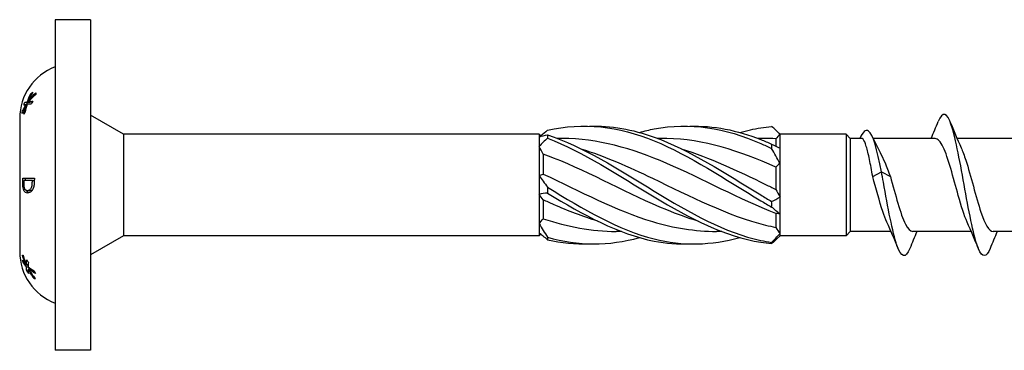
# Model space of a CAD drawing. Units: millimetres. Extents: x 1825 to 2222, y 1261 to 1641.
# Drawn here: x 1959 to 2000, y 1359 to 1373 of the extents above; entities that cross this region are included whole.
import ezdxf

# ---------------------------------------------------------------- set-up
doc = ezdxf.new("R2010")
doc.units = ezdxf.units.MM
doc.layers.add('Part', color=7, linetype='Continuous', lineweight=25)

msp = doc.modelspace()

# ---------------------------------------------------------------- linework, layer by layer
at = {"layer": 'Part'}
for p, q in [((1960.001, 1373), (1960.001, 1359)), ((1961.501, 1373), (1960.001, 1373)), ((1961.501, 1373), (1961.501, 1359)), ((1958.974, 1369.87), (1959.021, 1369.87)), ((1958.724, 1369.511), (1958.835, 1369.511)), ((1958.819, 1369.512), (1958.936, 1369.512)), ((1958.88, 1369.578), (1958.925, 1369.578)), ((1958.88, 1369.522), (1959.001, 1369.522)), ((1958.611, 1369.093), (1958.636, 1369.093)), ((1958.764, 1369.406), (1958.816, 1369.406)), ((1958.764, 1369.351), (1958.798, 1369.351)), ((1958.501, 1368.825), (1958.501, 1367.413)), ((1962.901, 1368.15), (1961.501, 1368.958)), ((1990.701, 1368.15), (1990.583, 1368.267)), ((1962.901, 1368.15), (1962.901, 1363.85)), ((1980.501, 1368.15), (1962.901, 1368.15)), ((1980.501, 1368.15), (1980.501, 1368.028)), ((1980.589, 1368.062), (1980.501, 1368.15)), ((1980.501, 1368.028), (1980.501, 1367.632)), ((1981.487, 1367.975), (1981.263, 1367.975)), ((1985.737, 1367.975), (1985.513, 1367.975)), ((1989.987, 1367.975), (1989.763, 1367.975)), ((1990.526, 1367.958), (1990.526, 1367.639)), ((1993.501, 1368.15), (1990.701, 1368.15)), ((1990.701, 1368.143), (1990.701, 1368.15)), ((1990.701, 1367.562), (1990.701, 1368.143)), ((1993.501, 1368.15), (1993.501, 1363.85)), ((1993.676, 1367.975), (1993.501, 1368.15)), ((1993.676, 1367.975), (1993.676, 1364.025)), ((1994.15, 1367.975), (1993.676, 1367.975)), ((1997.277, 1367.975), (1994.647, 1367.975)), ((2000.677, 1367.975), (1998.197, 1367.975)), ((1958.501, 1367.413), (1958.501, 1364.587)), ((1980.501, 1367.632), (1980.501, 1366.396)), ((1990.701, 1366.922), (1990.701, 1367.562)), ((1980.676, 1367.308), (1980.676, 1366.464)), ((1990.526, 1366.753), (1990.526, 1365.812)), ((1990.701, 1365.502), (1990.701, 1366.922)), ((1994.627, 1366.363), (1995.001, 1366.551)), ((1995.001, 1366.551), (1995.374, 1366.363)), ((1958.638, 1366.292), (1959.123, 1366.292)), ((1959.037, 1366.186), (1958.67, 1366.186)), ((1959.037, 1366.186), (1959.118, 1366.186)), ((1980.501, 1366.396), (1980.501, 1365.604)), ((1958.659, 1365.825), (1958.717, 1365.825)), ((1958.823, 1365.772), (1958.94, 1365.772)), ((1980.501, 1365.604), (1980.501, 1364.368)), ((1980.676, 1365.372), (1980.676, 1364.57)), ((1990.701, 1364.779), (1990.701, 1365.502)), ((1958.501, 1364.587), (1958.501, 1363.174)), ((1990.526, 1364.795), (1990.526, 1364.203)), ((1990.701, 1363.94), (1990.701, 1364.779)), ((1980.501, 1364.368), (1980.501, 1363.972)), ((1983.988, 1364.025), (1983.764, 1364.025)), ((1988.238, 1364.025), (1988.014, 1364.025)), ((1993.676, 1364.025), (1993.501, 1363.85)), ((1995.404, 1364.025), (1993.676, 1364.025)), ((1998.804, 1364.025), (1996.324, 1364.025)), ((2002.204, 1364.025), (1999.724, 1364.025)), ((1962.901, 1363.85), (1961.501, 1363.042)), ((1980.501, 1363.85), (1962.901, 1363.85)), ((1980.501, 1363.972), (1980.501, 1363.85)), ((1980.569, 1363.918), (1980.501, 1363.85)), ((1990.701, 1363.85), (1990.583, 1363.733)), ((1990.701, 1363.85), (1990.701, 1363.94)), ((1993.501, 1363.85), (1990.701, 1363.85)), ((1958.643, 1362.712), (1958.689, 1362.712)), ((1958.766, 1362.619), (1958.86, 1362.619)), ((1958.787, 1362.635), (1958.862, 1362.635)), ((1958.788, 1362.535), (1958.856, 1362.535)), ((1958.798, 1362.359), (1958.859, 1362.359)), ((1958.853, 1362.439), (1958.885, 1362.439)), ((1958.877, 1362.455), (1958.962, 1362.455)), ((1959.109, 1362.045), (1959.164, 1362.045)), ((1961.501, 1359), (1960.001, 1359))]:
    msp.add_line(p, q, dxfattribs=at)
for centre, start, end in [((1960.827, 1368.825), 110.8031, 180), ((1960.827, 1363.174), 180, 249.1969)]:
    msp.add_arc(centre, 2.326, start, end, dxfattribs=at)
for points in [[(1958.819, 1369.512), (1958.863, 1369.636), (1958.914, 1369.756), (1958.974, 1369.87)], [(1958.88, 1369.578), (1958.969, 1369.697), (1959.073, 1369.808), (1959.178, 1369.9)], [(1958.974, 1369.87), (1959, 1369.891), (1959.028, 1369.912), (1959.057, 1369.933)], [(1958.724, 1369.511), (1958.75, 1369.511), (1958.781, 1369.511), (1958.819, 1369.512)], [(1958.79, 1369.406), (1958.804, 1369.441), (1958.819, 1369.476), (1958.835, 1369.511)], [(1958.835, 1369.511), (1958.863, 1369.511), (1958.896, 1369.511), (1958.936, 1369.512)], [(1959.178, 1369.837), (1959.073, 1369.746), (1958.969, 1369.638), (1958.88, 1369.522)], [(1958.936, 1369.512), (1958.937, 1369.515), (1958.939, 1369.518), (1958.94, 1369.522)], [(1959.058, 1369.549), (1959.029, 1369.507), (1959.001, 1369.464), (1958.974, 1369.42)], [(1959.001, 1369.522), (1959.015, 1369.524), (1959.029, 1369.527), (1959.044, 1369.529)], [(1958.764, 1369.406), (1958.728, 1369.398), (1958.697, 1369.39), (1958.672, 1369.382)], [(1958.672, 1368.996), (1958.697, 1369.117), (1958.728, 1369.236), (1958.764, 1369.351)], [(1958.819, 1369.417), (1958.781, 1369.3), (1958.749, 1369.18), (1958.723, 1369.059)], [(1958.974, 1369.42), (1958.915, 1369.419), (1958.863, 1369.418), (1958.819, 1369.417)], [(1997.104, 1367.975), (1997.206, 1368.211), (1997.305, 1368.449), (1997.402, 1368.688)], [(1997.9, 1368.688), (1998.052, 1368.314), (1998.208, 1367.941), (1998.373, 1367.578)], [(1980.854, 1368.318), (1980.757, 1368.235), (1980.662, 1368.156), (1980.569, 1368.082)], [(1990.701, 1368.143), (1990.587, 1368.271), (1990.468, 1368.382), (1990.347, 1368.478)], [(1980.501, 1368.028), (1980.614, 1368.077), (1980.733, 1368.107), (1980.854, 1368.12)], [(1980.854, 1367.977), (1980.734, 1367.87), (1980.614, 1367.755), (1980.501, 1367.632)], [(1990.526, 1367.958), (1990.346, 1367.969), (1990.167, 1367.974), (1989.987, 1367.973)], [(1990.701, 1368.143), (1990.64, 1368.081), (1990.582, 1368.019), (1990.526, 1367.958)], [(1994.608, 1368.058), (1994.715, 1367.827), (1994.825, 1367.598), (1994.94, 1367.378)], [(1980.676, 1367.308), (1980.619, 1367.418), (1980.561, 1367.526), (1980.501, 1367.632)], [(1990.347, 1367.734), (1990.467, 1367.665), (1990.587, 1367.607), (1990.701, 1367.562)], [(1990.701, 1366.922), (1990.587, 1367.13), (1990.468, 1367.339), (1990.347, 1367.545)], [(1990.701, 1366.922), (1990.64, 1366.869), (1990.582, 1366.813), (1990.526, 1366.753)], [(1958.634, 1366.108), (1958.635, 1366.169), (1958.636, 1366.23), (1958.638, 1366.292)], [(1958.67, 1366.186), (1958.669, 1366.159), (1958.669, 1366.132), (1958.669, 1366.105)], [(1958.741, 1366.186), (1958.742, 1366.221), (1958.743, 1366.256), (1958.744, 1366.292)], [(1959.035, 1366.105), (1959.036, 1366.131), (1959.036, 1366.159), (1959.037, 1366.186)], [(1959.123, 1366.292), (1959.12, 1366.23), (1959.117, 1366.17), (1959.116, 1366.11)], [(1980.501, 1366.396), (1980.561, 1366.414), (1980.619, 1366.437), (1980.676, 1366.464)], [(1980.501, 1366.396), (1980.614, 1366.243), (1980.733, 1366.08), (1980.854, 1365.907)], [(1990.526, 1365.812), (1990.582, 1365.71), (1990.641, 1365.606), (1990.701, 1365.502)], [(1980.854, 1365.658), (1980.734, 1365.656), (1980.614, 1365.638), (1980.501, 1365.604)], [(1980.676, 1365.372), (1980.619, 1365.446), (1980.561, 1365.524), (1980.501, 1365.604)], [(1990.347, 1365.304), (1990.467, 1365.356), (1990.587, 1365.421), (1990.701, 1365.502)], [(1990.701, 1364.779), (1990.587, 1364.86), (1990.468, 1364.956), (1990.347, 1365.067)], [(1980.501, 1364.368), (1980.561, 1364.433), (1980.619, 1364.5), (1980.676, 1364.57)], [(1980.676, 1364.57), (1981.705, 1364.226), (1982.734, 1364.037), (1983.764, 1364.032)], [(1990.701, 1364.779), (1990.64, 1364.789), (1990.582, 1364.794), (1990.526, 1364.795)], [(1980.501, 1364.368), (1980.614, 1364.166), (1980.733, 1363.972), (1980.854, 1363.787)], [(1990.526, 1364.203), (1990.582, 1364.112), (1990.641, 1364.024), (1990.701, 1363.94)], [(1995.702, 1363.312), (1995.55, 1363.686), (1995.394, 1364.059), (1995.228, 1364.422)], [(1996.497, 1364.025), (1996.395, 1363.789), (1996.297, 1363.551), (1996.2, 1363.312)], [(1999.102, 1363.312), (1998.95, 1363.686), (1998.794, 1364.059), (1998.628, 1364.422)], [(1999.897, 1364.025), (1999.795, 1363.789), (1999.697, 1363.551), (1999.6, 1363.312)], [(1980.854, 1363.682), (1980.734, 1363.786), (1980.614, 1363.883), (1980.501, 1363.972)], [(1980.854, 1363.787), (1982.153, 1363.413), (1983.452, 1363.417), (1984.751, 1363.775)], [(1980.854, 1363.682), (1981.444, 1363.544), (1982.035, 1363.489), (1982.626, 1363.509)], [(1990.347, 1363.57), (1990.467, 1363.691), (1990.587, 1363.815), (1990.701, 1363.94)], [(1990.583, 1363.733), (1990.506, 1363.655), (1990.427, 1363.585), (1990.347, 1363.522)], [(1958.618, 1363.031), (1958.625, 1363.031), (1958.634, 1363.03), (1958.643, 1363.03)], [(1958.643, 1362.712), (1958.634, 1362.749), (1958.625, 1362.786), (1958.618, 1362.824)], [(1958.787, 1362.635), (1958.788, 1362.697), (1958.791, 1362.76), (1958.798, 1362.825)], [(1958.798, 1362.825), (1958.821, 1362.788), (1958.847, 1362.751), (1958.873, 1362.715)], [(1958.798, 1362.359), (1958.791, 1362.419), (1958.788, 1362.478), (1958.788, 1362.535)], [(1958.873, 1362.249), (1958.847, 1362.285), (1958.821, 1362.322), (1958.798, 1362.359)], [(1958.856, 1362.581), (1958.844, 1362.593), (1958.833, 1362.606), (1958.822, 1362.619)], [(1958.873, 1362.715), (1958.863, 1362.655), (1958.856, 1362.595), (1958.853, 1362.537)], [(1958.853, 1362.537), (1958.926, 1362.476), (1959.014, 1362.417), (1959.109, 1362.364)], [(1959.109, 1362.045), (1959.014, 1362.165), (1958.926, 1362.301), (1958.853, 1362.439)], [(1958.853, 1362.439), (1958.856, 1362.377), (1958.863, 1362.313), (1958.873, 1362.249)], [(1959.166, 1362.251), (1959.06, 1362.311), (1958.96, 1362.381), (1958.877, 1362.455)], [(1958.877, 1362.455), (1958.96, 1362.307), (1959.06, 1362.164), (1959.166, 1362.042)], [(1958.905, 1362.455), (1958.904, 1362.469), (1958.904, 1362.483), (1958.903, 1362.497)], [(1959.109, 1362.364), (1959.128, 1362.325), (1959.147, 1362.288), (1959.166, 1362.251)], [(1959.166, 1362.042), (1959.147, 1362.043), (1959.128, 1362.044), (1959.109, 1362.045)]]:
    msp.add_open_spline(points, degree=3, dxfattribs=at)
for points, knots in [([(1959.057, 1369.933), (1959.04, 1369.904), (1959.023, 1369.875), (1958.961, 1369.761), (1958.919, 1369.671), (1958.88, 1369.578)], [0.68412219, 0.68412219, 0.68412219, 0.68412219, 0.69469138, 0.69469138, 0.72678263, 0.72678263, 0.72678263, 0.72678263]), ([(1959.178, 1369.9), (1959.178, 1369.889), (1959.178, 1369.878), (1959.178, 1369.858), (1959.178, 1369.847), (1959.178, 1369.837)], [0.62815303, 0.62815303, 0.62815303, 0.62815303, 0.63453785, 0.63453785, 0.64068372, 0.64068372, 0.64068372, 0.64068372]), ([(1958.672, 1369.382), (1958.68, 1369.402), (1958.687, 1369.422), (1958.704, 1369.465), (1958.714, 1369.488), (1958.724, 1369.511)], [1.50005011, 1.50005011, 1.50005011, 1.50005011, 1.5064243, 1.5064243, 1.51374025, 1.51374025, 1.51374025, 1.51374025]), ([(1958.88, 1369.522), (1958.917, 1369.529), (1958.958, 1369.535), (1959.02, 1369.544), (1959.038, 1369.547), (1959.058, 1369.549)], [1.17388173, 1.17388173, 1.17388173, 1.17388173, 1.20466867, 1.20466867, 1.21644116, 1.21644116, 1.21644116, 1.21644116]), ([(1958.611, 1369.093), (1958.631, 1369.147), (1958.654, 1369.199), (1958.703, 1369.3), (1958.732, 1369.353), (1958.764, 1369.406)], [1.10297082, 1.10297082, 1.10297082, 1.10297082, 1.12170263, 1.12170263, 1.14148179, 1.14148179, 1.14148179, 1.14148179]), ([(1958.764, 1369.351), (1958.732, 1369.296), (1958.703, 1369.242), (1958.654, 1369.138), (1958.631, 1369.085), (1958.611, 1369.029)], [0.23860615, 0.23860615, 0.23860615, 0.23860615, 0.25838737, 0.25838737, 0.27711486, 0.27711486, 0.27711486, 0.27711486]), ([(1958.611, 1369.029), (1958.611, 1369.04), (1958.611, 1369.05), (1958.611, 1369.071), (1958.611, 1369.082), (1958.611, 1369.093)], [0.91065936, 0.91065936, 0.91065936, 0.91065936, 0.91682917, 0.91682917, 0.92323976, 0.92323976, 0.92323976, 0.92323976]), ([(1958.723, 1369.059), (1958.714, 1369.048), (1958.705, 1369.038), (1958.688, 1369.017), (1958.68, 1369.007), (1958.672, 1368.996)], [0.84121708, 0.84121708, 0.84121708, 0.84121708, 0.84816892, 0.84816892, 0.85496435, 0.85496435, 0.85496435, 0.85496435]), ([(1999.6, 1363.314), (1999.436, 1362.919), (1999.272, 1362.903), (1999.108, 1363.296), (1998.916, 1363.757), (1998.724, 1364.761), (1998.532, 1365.824), (1998.341, 1366.886), (1998.149, 1367.962), (1997.957, 1368.533), (1997.772, 1369.082), (1997.587, 1369.14), (1997.402, 1368.688)], [60.800953, 60.800953, 60.800953, 60.800953, 61.709039, 61.709039, 61.709039, 62.772988, 62.772988, 62.772988, 63.836937, 63.836937, 63.836937, 64.862753, 64.862753, 64.862753, 64.862753]), ([(1980.854, 1368.318), (1982.36, 1368.669), (1983.866, 1368.488), (1985.372, 1367.871), (1986.878, 1367.254), (1988.384, 1366.23), (1989.89, 1365.335), (1990.042, 1365.244), (1990.195, 1365.155), (1990.347, 1365.067)], [0.087009, 0.087009, 0.087009, 0.087009, 1.200228, 1.200228, 1.200228, 2.313447, 2.313447, 2.313447, 2.426265, 2.426265, 2.426265, 2.426265]), ([(1984.751, 1368.226), (1984.958, 1368.285), (1985.165, 1368.335), (1985.372, 1368.376), (1986.878, 1368.668), (1988.384, 1368.419), (1989.89, 1367.757), (1990.042, 1367.69), (1990.195, 1367.619), (1990.347, 1367.545)], [1.047198, 1.047198, 1.047198, 1.047198, 1.200228, 1.200228, 1.200228, 2.313447, 2.313447, 2.313447, 2.426265, 2.426265, 2.426265, 2.426265]), ([(1982.626, 1368.491), (1983.541, 1368.516), (1984.456, 1368.359), (1985.372, 1368.027), (1986.878, 1367.483), (1988.384, 1366.494), (1989.89, 1365.579), (1990.042, 1365.486), (1990.195, 1365.394), (1990.347, 1365.304)], [0.523599, 0.523599, 0.523599, 0.523599, 1.200228, 1.200228, 1.200228, 2.313447, 2.313447, 2.313447, 2.426265, 2.426265, 2.426265, 2.426265]), ([(1986.876, 1368.492), (1987.88, 1368.518), (1988.885, 1368.322), (1989.89, 1367.926), (1990.042, 1367.866), (1990.195, 1367.802), (1990.347, 1367.734)], [1.5707963, 1.5707963, 1.5707963, 1.5707963, 2.313447, 2.313447, 2.313447, 2.4262648, 2.4262648, 2.4262648, 2.4262648]), ([(1989.001, 1368.225), (1989.297, 1368.309), (1989.593, 1368.376), (1989.89, 1368.422), (1990.042, 1368.446), (1990.195, 1368.465), (1990.347, 1368.478)], [2.0943951, 2.0943951, 2.0943951, 2.0943951, 2.313447, 2.313447, 2.313447, 2.4262648, 2.4262648, 2.4262648, 2.4262648]), ([(1995.001, 1366.551), (1994.817, 1367.52), (1994.632, 1368.16), (1994.448, 1368.286), (1994.325, 1368.37), (1994.202, 1368.236), (1994.079, 1367.974)], [0, 0, 0, 0, 1.020413, 1.020413, 1.020413, 1.702913, 1.702913, 1.702913, 1.702913]), ([(1980.854, 1368.12), (1980.852, 1368.096), (1980.851, 1368.073), (1980.851, 1368.025), (1980.852, 1368.001), (1980.854, 1367.977)], [-0.02501393, -0.02501393, -0.02501393, -0.02501393, -0.01269842, -0.01269842, 0, 0, 0, 0]), ([(1980.854, 1368.12), (1982.36, 1367.626), (1983.866, 1366.666), (1985.372, 1365.742), (1986.878, 1364.819), (1988.384, 1363.975), (1989.89, 1363.653), (1990.042, 1363.62), (1990.195, 1363.592), (1990.347, 1363.57)], [0.087009, 0.087009, 0.087009, 0.087009, 1.200228, 1.200228, 1.200228, 2.313447, 2.313447, 2.313447, 2.426265, 2.426265, 2.426265, 2.426265]), ([(1980.854, 1367.977), (1982.36, 1367.407), (1983.866, 1366.405), (1985.372, 1365.495), (1986.878, 1364.586), (1988.384, 1363.811), (1989.89, 1363.578), (1990.042, 1363.554), (1990.195, 1363.535), (1990.347, 1363.522)], [0.087009, 0.087009, 0.087009, 0.087009, 1.200228, 1.200228, 1.200228, 2.313447, 2.313447, 2.313447, 2.426265, 2.426265, 2.426265, 2.426265]), ([(1990.526, 1364.795), (1988.986, 1365.389), (1987.446, 1366.251), (1985.907, 1366.915), (1984.434, 1367.551), (1982.961, 1367.969), (1981.487, 1367.974)], [-2.470154, -2.470154, -2.470154, -2.470154, -1.332112, -1.332112, -1.332112, -0.243161, -0.243161, -0.243161, -0.243161]), ([(1990.526, 1366.753), (1988.986, 1367.443), (1987.446, 1367.942), (1985.907, 1367.973), (1985.85, 1367.974), (1985.794, 1367.975), (1985.737, 1367.975)], [-2.470154, -2.470154, -2.470154, -2.470154, -1.332112, -1.332112, -1.332112, -1.290359, -1.290359, -1.290359, -1.290359]), ([(1994.627, 1366.363), (1994.582, 1366.62), (1994.537, 1366.864), (1994.446, 1367.301), (1994.401, 1367.489), (1994.31, 1367.782), (1994.265, 1367.884), (1994.196, 1367.962), (1994.173, 1367.975), (1994.15, 1367.975)], [0, 0, 0, 0, 0.0795028, 0.0795028, 0.1590056, 0.1590056, 0.2385084, 0.2385084, 0.2787413, 0.2787413, 0.2787413, 0.2787413]), ([(1998.628, 1364.429), (1998.503, 1364.706), (1998.378, 1365.104), (1998.252, 1365.549), (1998.039, 1366.306), (1997.826, 1367.156), (1997.613, 1367.607), (1997.501, 1367.845), (1997.389, 1367.965), (1997.277, 1367.965)], [61.906332, 61.906332, 61.906332, 61.906332, 62.601566, 62.601566, 62.601566, 63.782728, 63.782728, 63.782728, 64.402649, 64.402649, 64.402649, 64.402649]), ([(1982.271, 1367.53), (1983.279, 1367.22), (1984.287, 1366.773), (1985.294, 1366.288), (1986.892, 1365.519), (1988.49, 1364.699), (1990.088, 1364.302), (1990.234, 1364.266), (1990.38, 1364.233), (1990.526, 1364.203)], [0.436332, 0.436332, 0.436332, 0.436332, 1.181162, 1.181162, 1.181162, 2.362323, 2.362323, 2.362323, 2.470154, 2.470154, 2.470154, 2.470154]), ([(1986.521, 1367.533), (1987.71, 1367.165), (1988.899, 1366.603), (1990.088, 1366.025), (1990.234, 1365.954), (1990.38, 1365.883), (1990.526, 1365.812)], [1.4835299, 1.4835299, 1.4835299, 1.4835299, 2.3623233, 2.3623233, 2.3623233, 2.4701542, 2.4701542, 2.4701542, 2.4701542]), ([(1990.347, 1367.545), (1990.35, 1367.576), (1990.351, 1367.607), (1990.351, 1367.67), (1990.349, 1367.702), (1990.347, 1367.734)], [-0.02501393, -0.02501393, -0.02501393, -0.02501393, -0.01269842, -0.01269842, 0, 0, 0, 0]), ([(1994.94, 1367.378), (1995.005, 1367.253), (1995.07, 1367.113), (1995.215, 1366.775), (1995.294, 1366.573), (1995.374, 1366.363)], [0.2764837, 0.2764837, 0.2764837, 0.2764837, 0.3322556, 0.3322556, 0.4006138, 0.4006138, 0.4006138, 0.4006138]), ([(1998.373, 1367.572), (1998.438, 1367.43), (1998.504, 1367.255), (1998.569, 1367.053), (1998.782, 1366.395), (1998.996, 1365.487), (1999.209, 1364.854), (1999.38, 1364.344), (1999.552, 1364.036), (1999.724, 1364.029)], [-63.757374, -63.757374, -63.757374, -63.757374, -63.39403, -63.39403, -63.39403, -62.212868, -62.212868, -62.212868, -61.261057, -61.261057, -61.261057, -61.261057]), ([(1987.23, 1364.469), (1986.789, 1364.602), (1986.348, 1364.761), (1985.907, 1364.942), (1984.309, 1365.599), (1982.711, 1366.506), (1981.113, 1367.141), (1980.967, 1367.199), (1980.821, 1367.254), (1980.676, 1367.308)], [-1.658063, -1.658063, -1.658063, -1.658063, -1.332112, -1.332112, -1.332112, -0.150951, -0.150951, -0.150951, -0.04312, -0.04312, -0.04312, -0.04312]), ([(1996.2, 1363.312), (1996.018, 1362.869), (1995.836, 1362.914), (1995.654, 1363.44), (1995.462, 1363.995), (1995.27, 1365.062), (1995.078, 1366.125), (1995.052, 1366.268), (1995.026, 1366.411), (1995.001, 1366.551)], [67.084138, 67.084138, 67.084138, 67.084138, 68.092733, 68.092733, 68.092733, 69.156682, 69.156682, 69.156682, 69.299838, 69.299838, 69.299838, 69.299838]), ([(1958.659, 1365.825), (1958.649, 1365.861), (1958.642, 1365.9), (1958.636, 1365.971), (1958.633, 1366.02), (1958.634, 1366.108)], [0, 0, 0, 0, 0.01317476, 0.01317476, 0.02173459, 0.02173459, 0.02173459, 0.02173459]), ([(1958.669, 1366.105), (1958.668, 1366.064), (1958.669, 1366.021), (1958.673, 1365.972), (1958.675, 1365.952), (1958.683, 1365.913), (1958.686, 1365.898), (1958.691, 1365.884)], [0, 0, 0, 0, 0.01229546, 0.01229546, 0.01508932, 0.01508932, 0.01708613, 0.01708613, 0.01708613, 0.01708613]), ([(1958.997, 1365.893), (1959.009, 1365.921), (1959.018, 1365.951), (1959.029, 1366.004), (1959.034, 1366.04), (1959.035, 1366.105)], [0, 0, 0, 0, 0.01025204, 0.01025204, 0.01668048, 0.01668048, 0.01668048, 0.01668048]), ([(1959.116, 1366.11), (1959.114, 1366.038), (1959.11, 1365.978), (1959.096, 1365.916), (1959.085, 1365.869), (1959.061, 1365.823)], [0, 0, 0, 0, 0.02159129, 0.02159129, 0.0298135, 0.0298135, 0.0298135, 0.0298135]), ([(1980.676, 1366.464), (1982.215, 1365.737), (1983.755, 1364.917), (1985.294, 1364.452), (1986.201, 1364.178), (1987.107, 1364.036), (1988.014, 1364.034)], [0.04312, 0.04312, 0.04312, 0.04312, 1.181162, 1.181162, 1.181162, 1.851234, 1.851234, 1.851234, 1.851234]), ([(1995.228, 1364.428), (1995.171, 1364.551), (1995.114, 1364.701), (1995.056, 1364.872), (1994.913, 1365.301), (1994.77, 1365.85), (1994.627, 1366.363)], [68.189518, 68.189518, 68.189518, 68.189518, 68.507374, 68.507374, 68.507374, 69.299838, 69.299838, 69.299838, 69.299838]), ([(1995.374, 1366.363), (1995.587, 1365.599), (1995.8, 1364.765), (1996.013, 1364.342), (1996.116, 1364.137), (1996.22, 1364.034), (1996.324, 1364.035)], [-69.299838, -69.299838, -69.299838, -69.299838, -68.118676, -68.118676, -68.118676, -67.544242, -67.544242, -67.544242, -67.544242]), ([(1958.827, 1365.661), (1958.796, 1365.661), (1958.767, 1365.669), (1958.72, 1365.703), (1958.704, 1365.723), (1958.679, 1365.766), (1958.667, 1365.792), (1958.659, 1365.825)], [0, 0, 0, 0, 0.0181794, 0.0181794, 0.03282481, 0.03282481, 0.04949377, 0.04949377, 0.04949377, 0.04949377]), ([(1958.691, 1365.884), (1958.699, 1365.858), (1958.709, 1365.837), (1958.735, 1365.8), (1958.751, 1365.789), (1958.782, 1365.775), (1958.802, 1365.772), (1958.823, 1365.772)], [0, 0, 0, 0, 0.00967216, 0.00967216, 0.02152986, 0.02152986, 0.03929108, 0.03929108, 0.03929108, 0.03929108]), ([(1958.888, 1365.67), (1958.871, 1365.676), (1958.854, 1365.685), (1958.827, 1365.71), (1958.811, 1365.727), (1958.791, 1365.76), (1958.787, 1365.768), (1958.784, 1365.777)], [0.01093125, 0.01093125, 0.01093125, 0.01093125, 0.02179987, 0.02179987, 0.03034882, 0.03034882, 0.03276639, 0.03276639, 0.03276639, 0.03276639]), ([(1958.823, 1365.772), (1958.852, 1365.772), (1958.884, 1365.779), (1958.93, 1365.806), (1958.946, 1365.819), (1958.974, 1365.852), (1958.986, 1365.871), (1958.997, 1365.893)], [0, 0, 0, 0, 0.01717975, 0.01717975, 0.02617139, 0.02617139, 0.03473214, 0.03473214, 0.03473214, 0.03473214]), ([(1959.061, 1365.823), (1959.04, 1365.785), (1959.016, 1365.753), (1958.972, 1365.713), (1958.946, 1365.692), (1958.883, 1365.666), (1958.854, 1365.661), (1958.827, 1365.661)], [0, 0, 0, 0, 0.0152933, 0.0152933, 0.02527918, 0.02527918, 0.03363465, 0.03363465, 0.03363465, 0.03363465]), ([(1958.94, 1365.772), (1958.978, 1365.772), (1959.014, 1365.782), (1959.048, 1365.803), (1959.05, 1365.804), (1959.051, 1365.805)], [0, 0, 0, 0, 0.02127983, 0.02127983, 0.02221534, 0.02221534, 0.02221534, 0.02221534]), ([(1980.854, 1365.907), (1980.852, 1365.866), (1980.851, 1365.826), (1980.851, 1365.742), (1980.852, 1365.7), (1980.854, 1365.658)], [-0.02501393, -0.02501393, -0.02501393, -0.02501393, -0.01269842, -0.01269842, 0, 0, 0, 0]), ([(1980.854, 1365.907), (1982.36, 1364.979), (1983.866, 1364.094), (1985.372, 1363.715), (1986.581, 1363.41), (1987.791, 1363.444), (1989.001, 1363.776)], [0.087009, 0.087009, 0.087009, 0.087009, 1.200228, 1.200228, 1.200228, 2.094395, 2.094395, 2.094395, 2.094395]), ([(1982.98, 1364.471), (1982.358, 1364.659), (1981.735, 1364.899), (1981.113, 1365.174), (1980.967, 1365.239), (1980.821, 1365.305), (1980.676, 1365.372)], [-0.6108652, -0.6108652, -0.6108652, -0.6108652, -0.1509509, -0.1509509, -0.1509509, -0.0431199, -0.0431199, -0.0431199, -0.0431199]), ([(1980.854, 1365.658), (1982.36, 1364.738), (1983.866, 1363.917), (1985.372, 1363.624), (1985.873, 1363.527), (1986.374, 1363.49), (1986.876, 1363.508)], [0.087009, 0.087009, 0.087009, 0.087009, 1.200228, 1.200228, 1.200228, 1.570796, 1.570796, 1.570796, 1.570796]), ([(1990.347, 1365.067), (1990.35, 1365.106), (1990.351, 1365.145), (1990.351, 1365.224), (1990.349, 1365.264), (1990.347, 1365.304)], [-0.02501393, -0.02501393, -0.02501393, -0.02501393, -0.01269842, -0.01269842, 0, 0, 0, 0]), ([(1980.854, 1363.787), (1980.852, 1363.77), (1980.851, 1363.753), (1980.851, 1363.717), (1980.852, 1363.699), (1980.854, 1363.682)], [-0.02501393, -0.02501393, -0.02501393, -0.02501393, -0.01269842, -0.01269842, 0, 0, 0, 0]), ([(1990.347, 1363.522), (1990.35, 1363.53), (1990.351, 1363.538), (1990.351, 1363.553), (1990.349, 1363.562), (1990.347, 1363.57)], [-0.02501393, -0.02501393, -0.02501393, -0.02501393, -0.01269842, -0.01269842, 0, 0, 0, 0]), ([(1958.766, 1362.619), (1958.745, 1362.663), (1958.727, 1362.708), (1958.675, 1362.84), (1958.644, 1362.934), (1958.618, 1363.031)], [0.81657552, 0.81657552, 0.81657552, 0.81657552, 0.83063929, 0.83063929, 0.85906525, 0.85906525, 0.85906525, 0.85906525]), ([(1958.618, 1362.824), (1958.644, 1362.776), (1958.675, 1362.729), (1958.727, 1362.663), (1958.745, 1362.641), (1958.766, 1362.619)], [1.41861877, 1.41861877, 1.41861877, 1.41861877, 1.44691754, 1.44691754, 1.46105305, 1.46105305, 1.46105305, 1.46105305]), ([(1958.643, 1363.03), (1958.668, 1362.944), (1958.696, 1362.861), (1958.745, 1362.733), (1958.765, 1362.684), (1958.787, 1362.635)], [1.37515788, 1.37515788, 1.37515788, 1.37515788, 1.40062154, 1.40062154, 1.4161254, 1.4161254, 1.4161254, 1.4161254]), ([(1958.788, 1362.535), (1958.765, 1362.557), (1958.745, 1362.579), (1958.696, 1362.637), (1958.668, 1362.674), (1958.643, 1362.712)], [0.80045162, 0.80045162, 0.80045162, 0.80045162, 0.81618235, 0.81618235, 0.84153041, 0.84153041, 0.84153041, 0.84153041])]:
    msp.add_open_spline(points, degree=3, knots=knots, dxfattribs=at)

doc.saveas('drawing.dxf')
